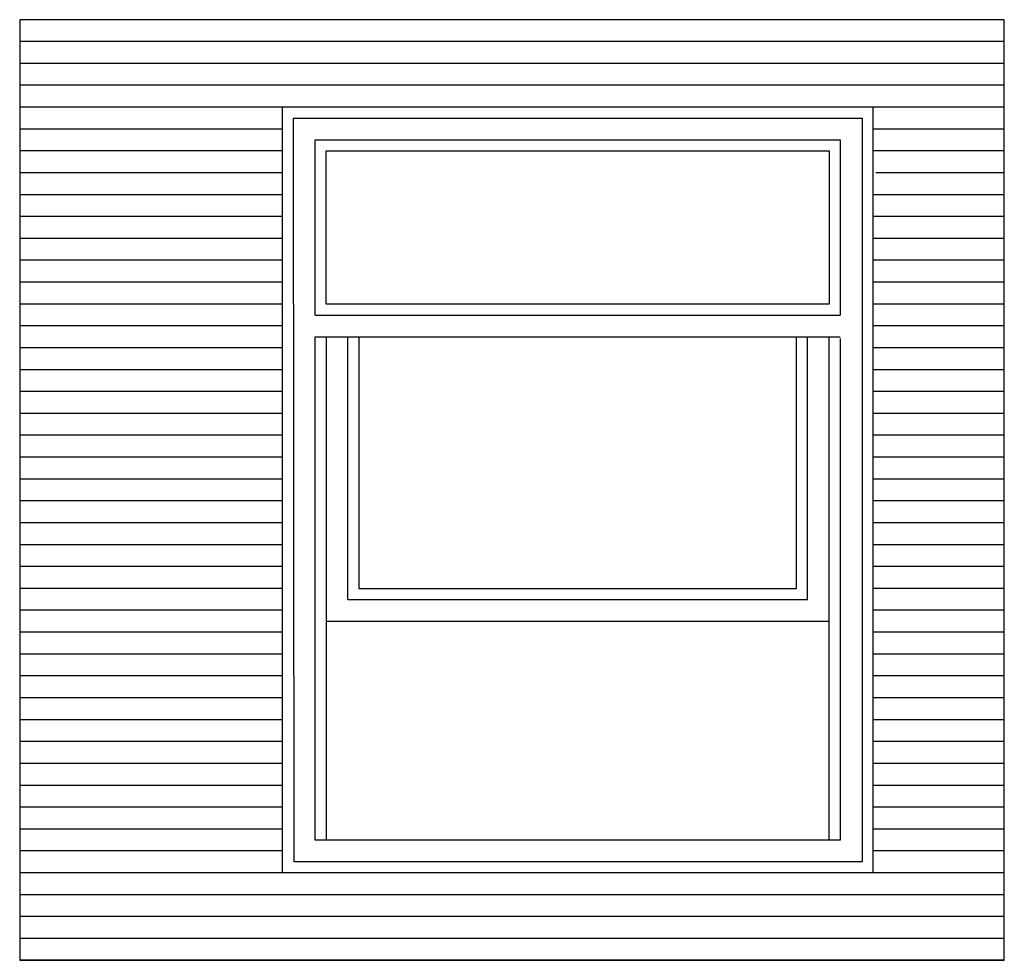
# Model space of a CAD drawing. Units: millimetres. Extents: x 3242.63 to 3244.41, y 1372.9 to 1376.29.
# Drawn here: x 3242.63 to 3244.41, y 1374.6 to 1376.29 of the extents above; entities that cross this region are included whole.
import ezdxf

# ---------------------------------------------------------------- set-up
doc = ezdxf.new("R2010")
doc.units = ezdxf.units.MM
doc.layers.add('Linhas finas', color=4, linetype='Continuous')

msp = doc.modelspace()

# ---------------------------------------------------------------- linework, layer by layer
at = {"layer": 'Linhas finas'}
for p, q in [((3244.4081, 1376.2916), (3242.6331, 1376.2916)), ((3242.6331, 1376.2916), (3242.6331, 1374.5955)), ((3244.4081, 1374.5955), (3244.4081, 1376.2916)), ((3244.4081, 1376.2522), (3242.6331, 1376.2522)), ((3244.4081, 1376.2127), (3242.6331, 1376.2127)), ((3244.4081, 1376.1733), (3242.6331, 1376.1733)), ((3243.1064, 1376.1338), (3242.6331, 1376.1338)), ((3244.1714, 1376.1338), (3243.1064, 1376.1338)), ((3243.1064, 1376.1338), (3243.1064, 1374.7533)), ((3244.1714, 1376.1338), (3243.1064, 1376.1338)), ((3244.1714, 1374.7533), (3244.1714, 1376.1338)), ((3244.4081, 1376.1338), (3244.1714, 1376.1338)), ((3243.1262, 1376.1141), (3244.1517, 1376.1141)), ((3243.1262, 1376.1141), (3243.1273, 1374.773)), ((3244.1517, 1376.1141), (3244.1517, 1374.773)), ((3243.1064, 1376.0944), (3242.6331, 1376.0944)), ((3244.4081, 1376.0944), (3244.1714, 1376.0944)), ((3243.1656, 1375.7591), (3243.1656, 1376.0747)), ((3243.1656, 1376.0747), (3244.1123, 1376.0747)), ((3244.1123, 1376.0747), (3244.1123, 1375.7591)), ((3243.1064, 1376.0549), (3242.6331, 1376.0549)), ((3243.1853, 1376.0549), (3244.0925, 1376.0549)), ((3243.1853, 1375.7788), (3243.1853, 1376.0549)), ((3244.0925, 1376.0549), (3244.0925, 1375.7788)), ((3244.4081, 1376.0549), (3244.1714, 1376.0549)), ((3243.1064, 1376.0155), (3242.6331, 1376.0155)), ((3244.4081, 1376.0155), (3244.1765, 1376.0155)), ((3243.1064, 1375.976), (3242.6331, 1375.976)), ((3244.4081, 1375.976), (3244.1714, 1375.976)), ((3243.1064, 1375.9366), (3242.6331, 1375.9366)), ((3244.4081, 1375.9366), (3244.1714, 1375.9366)), ((3243.1064, 1375.8972), (3242.6331, 1375.8972)), ((3244.4081, 1375.8972), (3244.1714, 1375.8972)), ((3243.1064, 1375.8577), (3242.6331, 1375.8577)), ((3244.4081, 1375.8577), (3244.1714, 1375.8577)), ((3243.1064, 1375.8183), (3242.6331, 1375.8183)), ((3244.4081, 1375.8183), (3244.1714, 1375.8183)), ((3243.1064, 1375.7788), (3242.6331, 1375.7788)), ((3244.0925, 1375.7788), (3243.1853, 1375.7788)), ((3244.4081, 1375.7788), (3244.1714, 1375.7788)), ((3243.1656, 1375.7591), (3244.1123, 1375.7591)), ((3243.1064, 1375.7394), (3242.6331, 1375.7394)), ((3244.4081, 1375.7394), (3244.1714, 1375.7394)), ((3243.1656, 1374.8124), (3243.1656, 1375.7197)), ((3243.1656, 1375.7197), (3244.1123, 1375.7197)), ((3243.1853, 1375.7197), (3243.1853, 1374.8124)), ((3243.2248, 1375.2463), (3243.2248, 1375.7197)), ((3243.2445, 1375.7197), (3243.2445, 1375.266)), ((3244.0334, 1375.266), (3244.0334, 1375.7197)), ((3244.0531, 1375.2463), (3244.0531, 1375.7197)), ((3244.0925, 1374.8124), (3244.0925, 1375.7197)), ((3244.1123, 1375.7167), (3244.1123, 1374.8124)), ((3243.1064, 1375.6999), (3242.6331, 1375.6999)), ((3244.4081, 1375.6999), (3244.1714, 1375.6999)), ((3243.1064, 1375.6605), (3242.6331, 1375.6605)), ((3244.4081, 1375.6605), (3244.1714, 1375.6605)), ((3243.1064, 1375.621), (3242.6331, 1375.621)), ((3244.4081, 1375.621), (3244.1714, 1375.621)), ((3243.1064, 1375.5816), (3242.6331, 1375.5816)), ((3244.4081, 1375.5816), (3244.1714, 1375.5816)), ((3243.1064, 1375.5422), (3242.6331, 1375.5422)), ((3244.4081, 1375.5422), (3244.1714, 1375.5422)), ((3243.1064, 1375.5027), (3242.6331, 1375.5027)), ((3244.4081, 1375.5027), (3244.1714, 1375.5027)), ((3243.1064, 1375.4633), (3242.6331, 1375.4633)), ((3244.4081, 1375.4633), (3244.1714, 1375.4633)), ((3243.1064, 1375.4238), (3242.6331, 1375.4238)), ((3244.4081, 1375.4238), (3244.1714, 1375.4238)), ((3243.1064, 1375.3844), (3242.6331, 1375.3844)), ((3244.4081, 1375.3844), (3244.1714, 1375.3844)), ((3243.1064, 1375.3449), (3242.6331, 1375.3449)), ((3244.4081, 1375.3449), (3244.1714, 1375.3449)), ((3243.1064, 1375.3055), (3242.6331, 1375.3055)), ((3244.4081, 1375.3055), (3244.1714, 1375.3055)), ((3243.1064, 1375.266), (3242.6331, 1375.266)), ((3243.2445, 1375.266), (3244.0334, 1375.266)), ((3244.4081, 1375.266), (3244.1714, 1375.266)), ((3243.2248, 1375.2463), (3244.0531, 1375.2463)), ((3243.1064, 1375.2266), (3242.6331, 1375.2266)), ((3244.4081, 1375.2266), (3244.1714, 1375.2266)), ((3243.1853, 1375.2069), (3244.0925, 1375.2069)), ((3243.1064, 1375.1872), (3242.6331, 1375.1872)), ((3244.4081, 1375.1872), (3244.1714, 1375.1872)), ((3243.1064, 1375.1477), (3242.6331, 1375.1477)), ((3244.4081, 1375.1477), (3244.1714, 1375.1477)), ((3243.1064, 1375.1083), (3242.6331, 1375.1083)), ((3244.4081, 1375.1083), (3244.1714, 1375.1083)), ((3243.1064, 1375.0688), (3242.6331, 1375.0688)), ((3244.4081, 1375.0688), (3244.1714, 1375.0688)), ((3243.1064, 1375.0294), (3242.6331, 1375.0294)), ((3244.4081, 1375.0294), (3244.1714, 1375.0294)), ((3243.1064, 1374.9899), (3242.6331, 1374.9899)), ((3244.4081, 1374.9899), (3244.1714, 1374.9899)), ((3243.1064, 1374.9505), (3242.6331, 1374.9505)), ((3244.4081, 1374.9505), (3244.1714, 1374.9505)), ((3243.1064, 1374.911), (3242.6331, 1374.911)), ((3244.4081, 1374.911), (3244.1714, 1374.911)), ((3243.1064, 1374.8716), (3242.6331, 1374.8716)), ((3244.4081, 1374.8716), (3244.1714, 1374.8716)), ((3243.1064, 1374.8322), (3242.6331, 1374.8322)), ((3244.4081, 1374.8322), (3244.1714, 1374.8322)), ((3244.1123, 1374.8124), (3243.1656, 1374.8124)), ((3243.1064, 1374.7927), (3242.6331, 1374.7927)), ((3244.4081, 1374.7927), (3244.1714, 1374.7927)), ((3244.1517, 1374.773), (3243.1285, 1374.773)), ((3243.1064, 1374.7533), (3242.6331, 1374.7533)), ((3244.1714, 1374.7533), (3243.1064, 1374.7533)), ((3244.4081, 1374.7533), (3244.1714, 1374.7533)), ((3244.4081, 1374.7138), (3242.6331, 1374.7138)), ((3244.4081, 1374.6744), (3242.6331, 1374.6744)), ((3244.4081, 1374.6349), (3242.6331, 1374.6349)), ((3242.6331, 1374.5955), (3244.4081, 1374.5955)), ((3244.4081, 1374.5955), (3242.6331, 1374.5955))]:
    msp.add_line(p, q, dxfattribs=at)

doc.saveas('drawing.dxf')
